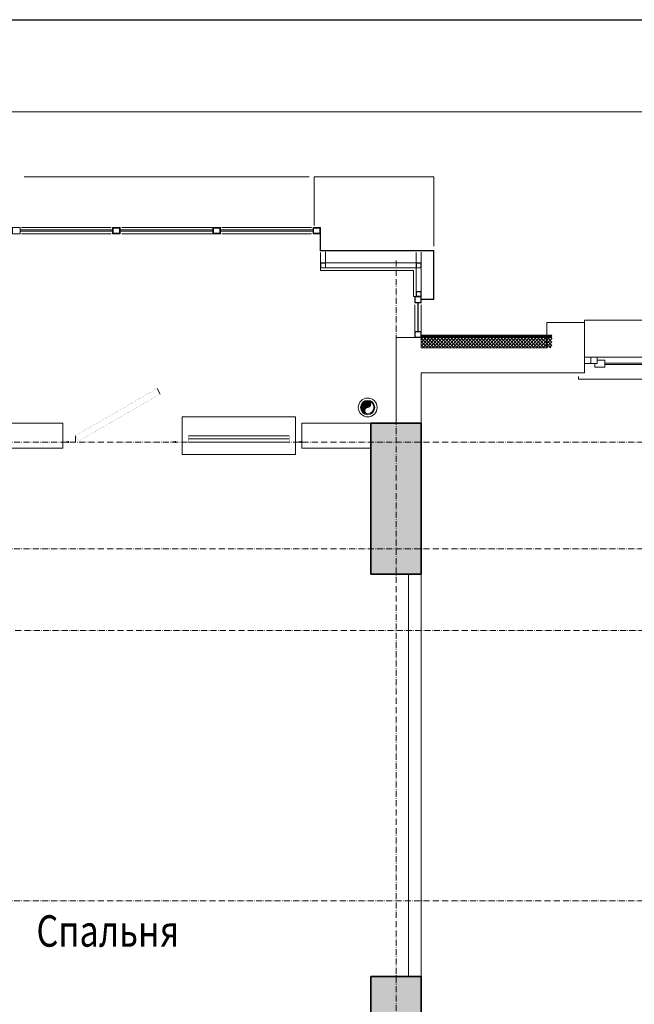
# Model space of a CAD drawing. Units: millimetres. Extents: x 911017 to 3578559, y -910680 to 366122.
# Drawn here: x 1570357 to 1575244, y 189680 to 197511 of the extents above; entities that cross this region are included whole.
import ezdxf
from ezdxf.enums import TextEntityAlignment as Align

# ---------------------------------------------------------------- set-up
doc = ezdxf.new("R2010")
doc.units = ezdxf.units.MM
doc.header["$LTSCALE"] = 5
doc.linetypes.add('ACAD_ISO10W100', pattern=[18.5, 12, -3, 0.5, -3])
doc.layers.get('Defpoints').update_dxf_attribs({"color": 81, "lineweight": 18})
for name, color, linetype, lineweight in [('!марки окон', 160, 'Continuous', 18), ('500', 7, 'Continuous', 18), ('AKS', 7, 'ACAD_ISO10W100', 18), ('demir', 154, 'Continuous', 18), ('DUVAR', 5, 'Continuous', 18), ('gör1', 7, 'Continuous', 18), ('gör2', 252, 'Continuous', 18), ('gör3', 251, 'Continuous', 18), ('KA-PEN', 23, 'Continuous', 18), ('kolon', 4, 'Continuous', 35), ('kolon tarama', 22, 'Continuous', 18), ('prekast', 14, 'Continuous', 18), ('sıva', 11, 'Continuous', 15), ('TMP-SIH-TES-K2', 230, 'Continuous', 18), ('Двери', 23, 'Continuous', 18)]:
    doc.layers.add(name, color=color, linetype=linetype, lineweight=lineweight)
doc.layers.add('tarama', color=8, linetype='Continuous')
doc.styles.add('СПДС_размеры', font='romans.shx', dxfattribs={"width": 0.7})

# ---------------------------------------------------------------- blocks, each defined once
blk = doc.blocks.new('AAAAAA')
at = {"layer": 'DUVAR', "ltscale": 100}
for p, q in [((513596.5864929014, 133523.9896538444), (513596.5864929014, 133123.9896538444)), ((515096.5864929014, 133123.9896538444), (515096.5864929014, 133523.9896538476)), ((513296.5864929014, 133323.9896538476), (513296.5864929014, 133123.9896538444)), ((515396.5864843184, 133323.9896538476), (515396.5864843184, 133123.9896538444)), ((513596.5864929014, 133123.9896538444), (513296.5864929014, 133123.9896538444)), ((515096.5864843184, 133123.9896538444), (515396.5864843184, 133123.9896538444))]:
    blk.add_line(p, q, dxfattribs=at)
at = {"layer": 'gör1'}
for p, q in [((513546.5865014843, 133573.9896538584), (515146.5864929014, 133573.9896534341)), ((513546.5865014843, 133573.9896538584), (513546.5865014843, 133553.9896500395)), ((515146.5864929014, 133573.9896534341), (515146.5864929014, 133553.9896500395)), ((513596.5864929014, 133123.9896538444), (513596.5864929014, 133103.9896538444)), ((515096.5864929014, 133123.9896538444), (515096.5864929014, 133103.9896612167))]:
    blk.add_line(p, q, dxfattribs=at)
blk.add_lwpolyline([(513596.5864929014, 133103.9896612167), (515096.5864929014, 133103.9896612167)], dxfattribs=at)
at = {"layer": 'Двери'}
for p, q in [((513696.5864929333, 133448.9896463305), (513596.5865014843, 133448.9896463305)), ((513646.5864928868, 133448.9896463305), (513646.5864928868, 133398.9896463426)), ((513676.5864929333, 133448.9896463305), (513676.5864929333, 133478.9896463426)), ((513756.5864929333, 133478.9896463426), (513676.5864929333, 133478.9896463426)), ((513696.5864929333, 133398.9896463426), (513696.5864929333, 133448.9896463426)), ((513696.5864929333, 133448.9896463305), (513696.5864929333, 133398.9896463426)), ((513756.5864929333, 133423.9896463426), (513756.5864929333, 133478.9896463426)), ((513756.5864929333, 133456.4896463426), (514236.586488622, 133456.4896463435)), ((513756.5864929333, 133446.4896463426), (514236.586488622, 133446.4896463435)), ((514236.586488622, 133423.9896463417), (514236.586488622, 133478.9896463417)), ((514236.586488622, 133478.9896463417), (514316.586488622, 133478.9896463417)), ((514296.5864886213, 133398.9896463417), (514296.586488622, 133448.9896463417)), ((514396.586488598, 133448.9896463323), (514296.586488622, 133448.9896463323)), ((514316.586488622, 133448.9896463323), (514316.586488622, 133478.9896463417)), ((514346.5864886213, 133398.9896463417), (514346.586488622, 133448.9896463417)), ((514376.586488598, 133448.9896463323), (514376.586488598, 133478.9896463417)), ((514456.586488598, 133478.9896463417), (514376.586488598, 133478.9896463417)), ((514396.586488598, 133398.9896463435), (514396.586488598, 133448.9896463323)), ((514456.586488598, 133423.9896463417), (514456.586488598, 133478.9896463417)), ((514936.5864842867, 133456.4896463426), (514456.586488598, 133456.4896463435)), ((514936.5864842867, 133446.4896463426), (514456.586488598, 133446.4896463435)), ((514936.5864842867, 133423.9896463426), (514936.5864842867, 133478.9896463426)), ((514936.5864842867, 133478.9896463426), (515016.5864842867, 133478.9896463426)), ((515096.5864929014, 133448.9896463305), (514996.5864929014, 133448.9896463305)), ((514996.5864929014, 133448.9896463305), (514996.5864929014, 133398.9896463426)), ((515016.5864842867, 133448.9896463305), (515016.5864842867, 133478.9896463426)), ((515046.5864929014, 133448.9896463305), (515046.5864929014, 133398.9896463426)), ((513596.5865014843, 133398.9896463426), (513696.5864929333, 133398.9896463426)), ((513696.5864929333, 133423.9896463426), (513756.5864929333, 133423.9896463426)), ((514296.5864972367, 133398.989646343), (513696.5864929333, 133398.9896463426)), ((514296.586488622, 133423.9896463417), (514236.586488622, 133423.9896463417)), ((514296.5864886213, 133398.9896463435), (514396.586488598, 133398.9896463435)), ((514396.586488598, 133423.9896463417), (514456.586488598, 133423.9896463417)), ((514996.5864929014, 133398.989646344), (514396.586488598, 133398.9896463435)), ((514996.5864842867, 133423.9896463426), (514936.5864842867, 133423.9896463426)), ((514996.5864929014, 133398.9896463426), (515096.5864929014, 133398.9896463426))]:
    blk.add_line(p, q, dxfattribs=at)
blk = doc.blocks.new('AAAAAAA')
at = {"layer": 'gör2'}
blk.add_lwpolyline([(511816.5864861171, 133523.989657212), (511816.586486117, 133573.9896572191), (510916.5864861234, 133573.9896567988), (510916.586486117, 133273.9896536071), (511816.586486117, 133273.989657212)], close=True, dxfattribs=at)
at = {"layer": 'kolon tarama'}
blk.add_line((510066.5864861213, 133473.9896572119), (510066.5864861213, 133423.9896572119), dxfattribs=at)
at = {"layer": 'Двери'}
for p, q in [((511766.5864861182, 133473.9896571922), (510966.5864861207, 133473.9896572131)), ((511766.5864861176, 133448.9896572138), (510966.5864861201, 133448.9896572348)), ((511766.5864861169, 133423.9896572132), (510966.5864861194, 133423.9896572342)), ((510716.1055389596, 133048.9896572119), (510741.1055389596, 133092.290927401))]:
    blk.add_line(p, q, dxfattribs=at)
at = {"layer": 'Двери', "const_width": 0.8}
for points in [[(509966.5864861224, 133423.9896572342), (510016.5864861224, 133423.9896572342), (510016.5864861235, 133473.9896572329), (509966.5864861236, 133473.9896572119)], [(510016.5864861212, 133423.9896572342), (510066.5864861212, 133423.9896572342), (510066.5864861224, 133473.9896572329), (510016.5864861224, 133473.9896572119)], [(510816.5864861426, 133423.9896572342), (510866.5864861427, 133423.9896572342), (510866.5864861439, 133473.9896572329), (510816.5864861439, 133473.9896572119)], [(510866.5864861194, 133423.9896572354), (510916.5864861195, 133423.9896572354), (510916.5864861207, 133473.9896572342), (510866.5864861207, 133473.9896572131)], [(510916.5864861195, 133423.9896572342), (510966.5864861194, 133423.9896572342), (510966.5864861207, 133473.9896572329), (510916.5864861207, 133473.9896572119)], [(511766.5864861169, 133423.9896572132), (511816.586486117, 133423.9896572132), (511816.5864861182, 133473.989657212), (511766.5864861182, 133473.989657191)], [(511816.5864861171, 133423.989657212), (511866.5864861171, 133423.989657212), (511866.5864861183, 133473.9896572108), (511816.5864861183, 133473.9896571898)]]:
    blk.add_lwpolyline(points, close=True, dxfattribs=at)
for points in [[(510741.1055389596, 133092.290927401), (510091.5864861212, 133467.290927401), (510066.5864861212, 133423.9896572118)], [(510066.5864861212, 133423.989657212), (510716.1055389596, 133048.9896572119)]]:
    blk.add_lwpolyline(points, dxfattribs=at)

msp = doc.modelspace()

# ---------------------------------------------------------------- hatches: boundary and pattern name
at = {"layer": 'gör2'}
h = msp.add_hatch(dxfattribs=at)
h.set_pattern_fill('ANSI31,_O', color=256, scale=50, angle=-1.272221872585407e-14)
h.set_pattern_definition([(225, (2362260.934360028, 733125.7992508357), (4.41941738241592, -4.419417382415923), [])])
h.paths.add_polyline_path([(1573652.393977063, 194981.954578035), (1574589.393972987, 194981.9545810956), (1574589.393972987, 195001.9545810956), (1573652.393977063, 195001.954578035), (1573549.393977063, 195001.9545776988), (1573549.393977063, 194981.9260710506)])
at = {"layer": 'kolon tarama'}
h = msp.add_hatch(dxfattribs=at)
h.set_pattern_fill('ANSI35', color=256, scale=800, angle=360, style=0)
h.set_pattern_definition([(44.99999999999999, (-1896304.192063475, -1501232.35471745), (-141.4213562373094, 141.4213562373096), []), (44.99999999999999, (-1896162.770707475, -1501232.35471745), (-141.4213562373094, 141.4213562373096), [250, -50, 0, -50])])
h.paths.add_polyline_path([(1578849.393977066, 185301.954574369), (1578849.393977066, 185601.954574369), (1577649.393977066, 185601.954574369), (1577649.393977066, 185301.954574369)])
h.paths.add_polyline_path([(1578849.393977066, 181601.954574369), (1578849.393977066, 182001.954574369), (1577649.393977066, 181964.7868992538), (1577649.393977066, 181601.954574369)])
h.paths.add_polyline_path([(1578849.393977066, 188901.9545743697), (1578849.393977066, 189301.9545743698), (1577649.393977066, 189301.9545743698), (1577649.393977066, 188901.9545743697)])
h.paths.add_polyline_path([(1573149.393977065, 188901.954574369), (1573549.393977065, 188901.954574369), (1573549.393977065, 189701.9545743698), (1573549.393977065, 189901.9545743698), (1573149.393977065, 189901.9545743698)])
h.paths.add_polyline_path([(1573549.393977065, 194301.9545743698), (1573149.393977065, 194301.9545743698), (1573149.393977065, 193101.9545743698), (1573549.393977065, 193101.9545743698)])
h.paths.add_polyline_path([(1577649.393977066, 193101.9545743698), (1578849.393977066, 193101.9545743698), (1578849.393977066, 193501.9545743691), (1578049.393977065, 193501.9545743691), (1578049.393977065, 194301.9545743698), (1577649.393977066, 194301.9545743698)])
h.paths.add_polyline_path([(1559549.393977065, 177801.954574369), (1559149.393977065, 177801.954574369), (1559149.393977065, 176601.954574369), (1559549.393977065, 176601.954574369)])
h.paths.add_polyline_path([(1562799.393977065, 176601.954574369), (1563199.393977066, 176601.954574369), (1563199.393977066, 177801.954574369), (1562799.393977065, 177801.954574369)])
h.paths.add_polyline_path([(1566299.393977065, 176601.954574369), (1566499.393977065, 176601.954574369), (1566499.393977065, 177801.954574369), (1566299.393977065, 177801.954574369), (1566199.393977066, 177801.954574369), (1566199.393977066, 176601.954574369)])
h.paths.add_polyline_path([(1569899.393977066, 176601.954574369), (1569899.393977066, 177801.954574369), (1569499.393977065, 177801.954574369), (1569499.393977065, 176601.954574369)])
h.paths.add_polyline_path([(1573549.393977065, 176601.954574369), (1573549.393977065, 177801.954574369), (1573149.393977065, 177801.954574369), (1573149.393977065, 176601.954574369)])
h.paths.add_polyline_path([(1578049.393977065, 177401.954574369), (1578849.393977066, 177401.954574369), (1578849.393977066, 177801.954574369), (1577649.393977066, 177801.954574369), (1577649.393977066, 177301.9545726868), (1577649.393977066, 176601.954574369), (1578049.393977065, 176601.954574369)])
h.paths.add_polyline_path([(1563199.393977066, 185301.954574369), (1563199.393977066, 185601.954574369), (1559149.393977065, 185601.954574369), (1559149.393977065, 185301.954574369)])
h.paths.add_polyline_path([(1564549.393977066, 185601.954574369), (1564549.393977066, 185301.954574369), (1568149.393977066, 185301.954574369), (1568149.393977066, 185601.954574369)])
h.paths.add_polyline_path([(1569499.393977065, 185601.954574369), (1569499.393977065, 185301.954574369), (1573549.393977065, 185301.954574369), (1573549.393977065, 185601.954574369)])
h.paths.add_polyline_path([(1559549.393977065, 182001.954574369), (1559149.393977065, 182001.954574369), (1559149.393977065, 181201.954574369), (1559149.393977065, 181001.954574369), (1559549.393977065, 181001.954574369), (1559549.393977065, 181201.954574369)])
h.paths.add_polyline_path([(1562799.393977065, 181601.954574369), (1563199.393977066, 181601.954574369), (1563199.393977066, 182401.954574369), (1563199.39397706, 182601.954574369), (1562799.393977065, 182601.954574369), (1562799.393977065, 182401.954574369)])
h.paths.add_polyline_path([(1564549.393977066, 181901.954574369), (1564549.393977066, 181601.954574369), (1568149.393977066, 181601.954574369), (1568149.393977066, 181901.954574369)])
h.paths.add_polyline_path([(1569899.393977066, 182601.954574369), (1569499.393977065, 182601.954574369), (1569499.393977065, 182401.954574369), (1569499.393977065, 181601.954574369), (1569899.393977066, 181601.954574369)])
h.paths.add_polyline_path([(1573149.393977065, 181251.954574369), (1573149.393977065, 181001.954574369), (1573549.393977065, 181001.954574369), (1573549.393977065, 181251.954574369), (1573549.393977065, 182001.954574369), (1573149.393977065, 182001.954574369)])
h.paths.add_polyline_path([(1566749.393977065, 190651.9545743691), (1564799.393977065, 190651.9545743691), (1564799.393977065, 187701.954574369), (1565099.393977065, 187701.954574369), (1565099.393977065, 190351.9545743691), (1566749.393977065, 190351.9545743691), (1566749.393977066, 187701.954574369), (1567049.393977065, 187701.954574369), (1567049.393977065, 194301.9545743698), (1566749.393977065, 194301.9545743698), (1566749.393977065, 192801.9545743691), (1565099.393977065, 192801.9545743691), (1564799.393977065, 192801.9545743691), (1564799.393977064, 192501.9545743691), (1566749.393977065, 192501.9545743691)])
h.paths.add_polyline_path([(1569499.393977065, 188451.954574369), (1569799.393977065, 188451.954574369), (1569799.393977065, 194301.9545743698), (1569499.393977065, 194301.9545743698)])
h.paths.add_polyline_path([(1555049.393977065, 181601.954574369), (1555049.393977065, 182001.954574369), (1553849.393977066, 182001.954574369), (1553849.393977066, 181601.954574369)])
h.paths.add_polyline_path([(1553849.393977066, 185601.954574369), (1553849.393977066, 185301.954574369), (1555049.393977065, 185301.954574369), (1555049.393977065, 185601.954574369)])
h.paths.add_polyline_path([(1555049.393977065, 188901.954574369), (1555049.393977065, 189301.9545743698), (1553849.393977066, 189301.9545743698), (1553849.393977066, 188901.9545743697)])
h.paths.add_polyline_path([(1554649.393977065, 193501.9545743691), (1553849.393977066, 193501.9545743691), (1553849.393977066, 193101.9545743698), (1555049.393977065, 193101.9545743698), (1555049.393977065, 193701.9545743698), (1555049.393977065, 194301.9545743698), (1554649.393977065, 194301.9545743698)])
h.paths.add_polyline_path([(1559549.393977065, 194301.9545743698), (1559149.393977065, 194301.9545743698), (1559149.393977065, 193101.9545743698), (1559549.393977065, 193101.9545743698)])
h.paths.add_polyline_path([(1559549.393977065, 189701.9545743698), (1559549.393977065, 189901.9545743698), (1559149.393977065, 189901.9545743698), (1559149.393977065, 189701.9545743698), (1559149.393977065, 188901.954574369), (1559549.393977065, 188901.954574369)])
h.paths.add_polyline_path([(1563199.393977066, 194301.9545743698), (1562899.393977065, 194301.9545743698), (1562899.393977065, 188451.954574369), (1563199.393977066, 188451.954574369)])
h.paths.add_polyline_path([(1554649.393977065, 177401.954574369), (1554649.393977065, 176601.954574369), (1555049.393977065, 176601.954574369), (1555049.393977065, 177801.954574369), (1553849.393977066, 177801.954574369), (1553849.393977066, 177401.954574369)])
at = {"layer": 'tarama'}
h = msp.add_hatch(dxfattribs=at)
h.set_pattern_fill('ANSI37', color=256, scale=150, angle=-1.272221872585407e-14, style=0)
h.set_pattern_definition([(225, (2362260.934360028, 733125.7992508357), (13.25825214724776, -13.25825214724777), []), (314.9999999999999, (2362260.934360028, 733125.7992508357), (13.25825214724777, 13.25825214724776), [])])
h.paths.add_polyline_path([(1573652.393977063, 194901.9545777314), (1574549.393975231, 194901.9545777314), (1574589.393972987, 194901.9545781799), (1574589.393972987, 194981.9545810956), (1573652.393977063, 194981.954578035)])
h.paths.add_polyline_path([(1573559.393977063, 194901.9545777314), (1573652.393977063, 194901.9545777347), (1573652.393977063, 194941.9545778784), (1573652.393977063, 194981.954578035), (1573649.393977063, 194981.9545780253), (1573559.393977063, 194981.9545777314), (1573547.734741995, 194981.9260710506), (1573549.393977063, 194901.9545777349)])
at = {"layer": 'TMP-SIH-TES-K2', "linetype": 'Continuous'}
h = msp.add_hatch(dxfattribs=at)
h.set_pattern_fill('ANSI31', color=8, scale=2.316018962421183, angle=540, style=0)
h.set_pattern_definition([(225.0000000000001, (1568909.747820857, 192586.3052422297), (5.199610865948761, -5.199610865948767), [])])
h.paths.add_polyline_path([(1573124.368958309, 194427.1627264037), (1573127.148913232, 194427.1627264037, 0.9277597327308214), (1573124.368958309, 194476.9502186333)])
h.paths.add_polyline_path([(1573124.368958309, 194476.9502186333, 0.4128482159454151), (1573074.398759853, 194427.1627264037), (1573124.368958309, 194427.1627264037)])
h.paths.add_polyline_path([(1573074.398759853, 194427.1627264037, 0.4152868365407382), (1573124.368958309, 194376.9589301066, -0.9790654024528268), (1573124.368958309, 194426.954057538), (1573124.368958309, 194427.1627264037)])

# ---------------------------------------------------------------- linework, layer by layer
at = {"layer": '500', "color": 7, "lineweight": 25}
msp.add_line((1547266.022550083, 197510.634418471), (1589489.45807363, 197510.634418471), dxfattribs=at)
at = {"layer": '500'}
msp.add_line((1588769.131359033, 196777.0325249131), (1549269.131359035, 196777.0325249131), dxfattribs=at)
at = {"layer": 'AKS', "ltscale": 0.8}
for p, q in [((1573349.393977065, 195595.5591946191), (1573349.393977065, 174574.1664848001)), ((1551294.136574742, 194151.9545743691), (1581301.473026555, 194151.9545743691)), ((1551294.136574742, 193301.9545743677), (1581301.473026555, 193301.9545743677)), ((1551228.71488879, 192651.9545743677), (1581301.473026555, 192651.9545743677)), ((1551294.136574742, 190501.9545743691), (1581301.473026555, 190501.9545743691))]:
    msp.add_line(p, q, dxfattribs=at)
at = {"layer": 'demir'}
for p, q in [((1571083.903211921, 195858.1591457194), (1570371.186101539, 195858.1591457194)), ((1571910.569878587, 195858.1591457194), (1571167.852768206, 195858.1591457194)), ((1572677.236545254, 195858.1591457194), (1571964.519434872, 195858.1591457194)), ((1572749.393977064, 195808.1591457194), (1572749.393977063, 195858.1591457194)), ((1571096.060643731, 195838.1591457203), (1570359.393977065, 195838.1591457203)), ((1571096.060643731, 195828.1591457203), (1570359.393977065, 195828.1591457203)), ((1571083.903211921, 195808.1591457194), (1570371.186101539, 195808.1591457194)), ((1571892.727310397, 195838.1591457194), (1571156.060643731, 195838.1591457194)), ((1571892.727310397, 195828.1591457194), (1571156.060643731, 195828.1591457194)), ((1571910.569878587, 195808.1591457194), (1571167.852768206, 195808.1591457194)), ((1572689.393977064, 195838.1591457194), (1571952.727310397, 195838.1591457194)), ((1572689.393977064, 195828.1591457194), (1571952.727310397, 195828.1591457194)), ((1572677.236545254, 195808.1591457194), (1571964.519434872, 195808.1591457194)), ((1572746.393977063, 195808.1591457194), (1572746.393977063, 195673.2917309399)), ((1572749.393977064, 195808.1591457194), (1572749.393977064, 195676.2917309406)), ((1572746.393977063, 195673.2917309399), (1573646.393977063, 195673.2917309396)), ((1572749.393977064, 195676.2917309406), (1573649.393977063, 195676.2917309406)), ((1572749.393977064, 195576.2917309406), (1572749.393977064, 195659.8940917209)), ((1572789.393977064, 195576.2917309406), (1572789.393977064, 195663.4200102566)), ((1573509.393977063, 195576.2917309406), (1573509.393977063, 195658.0343184564)), ((1573549.393977063, 195576.2917309406), (1573549.393977063, 195661.2287080861)), ((1573646.393977063, 195673.2917309396), (1573646.393977063, 195287.6625396309)), ((1573649.393977063, 195676.2917309406), (1573649.393977063, 195284.66253963)), ((1572793.038245175, 195576.2917309406), (1573504.56183262, 195576.2917309406)), ((1573549.393977063, 195531.8736076152), (1573549.393977063, 195352.8660652412)), ((1572749.393977064, 195516.2917309408), (1573489.393977063, 195516.2917309406)), ((1573489.393977063, 195309.66253963), (1573489.393977063, 195516.2917309406)), ((1573499.393977063, 195036.8642754608), (1573499.393977063, 195244.1410013817)), ((1573523.393977063, 195031.9260710506), (1573523.393977063, 195259.66253963)), ((1573525.393977063, 195031.9260710506), (1573525.393977063, 195259.66253963)), ((1573549.393977063, 195287.6625396309), (1573646.393977063, 195287.6625396309)), ((1573549.393977063, 195284.66253963), (1573649.393977063, 195284.66253963)), ((1573549.393977063, 195036.8642754608), (1573549.393977063, 195244.1410013817))]:
    msp.add_line(p, q, dxfattribs=at)
at = {"layer": 'demir', "ltscale": 0.7}
msp.add_line((1573499.393977063, 195309.66253963), (1573489.393977063, 195309.66253963), dxfattribs=at)
at = {"layer": 'demir'}
for points in [[(1570359.393977065, 195808.1591457194), (1570299.393977065, 195808.1591457194), (1570299.393977065, 195858.1591457194), (1570359.393977065, 195858.1591457194)], [(1571156.060643731, 195808.1591457194), (1571096.060643731, 195808.1591457194), (1571096.060643731, 195858.1591457194), (1571156.060643731, 195858.1591457194)], [(1571151.060643731, 195813.1591457194), (1571101.060643731, 195813.1591457194), (1571101.060643731, 195853.1591457194), (1571151.060643731, 195853.1591457194)], [(1571952.727310397, 195808.1591457194), (1571892.727310397, 195808.1591457194), (1571892.727310397, 195858.1591457194), (1571952.727310397, 195858.1591457194)], [(1571947.727310397, 195813.1591457194), (1571897.727310397, 195813.1591457194), (1571897.727310397, 195853.1591457194), (1571947.727310397, 195853.1591457194)], [(1572749.393977064, 195808.1591457194), (1572689.393977064, 195808.1591457194), (1572689.393977064, 195858.1591457194), (1572749.393977064, 195858.1591457194)], [(1572744.393977064, 195813.1591457194), (1572694.393977064, 195813.1591457194), (1572694.393977064, 195853.1591457194), (1572744.393977064, 195853.1591457194)], [(1572789.393977063, 195536.2917309406), (1572749.393977063, 195536.2917309406), (1572749.393977063, 195576.2917309406), (1572789.393977063, 195576.2917309406)], [(1572787.393977062, 195538.2917309396), (1572751.393977062, 195538.2917309396), (1572751.393977062, 195574.2917309396), (1572787.393977062, 195574.2917309396)], [(1573549.393977063, 195536.2917309406), (1573509.393977063, 195536.2917309406), (1573509.393977063, 195576.2917309406), (1573549.393977063, 195576.2917309406)], [(1573547.393977063, 195538.2917309396), (1573511.393977063, 195538.2917309396), (1573511.393977063, 195574.2917309396), (1573547.393977063, 195574.2917309396)], [(1573499.393977063, 195309.66253963), (1573499.393977063, 195259.66253963), (1573549.393977063, 195259.66253963), (1573549.393977063, 195309.66253963)], [(1573502.393977062, 195306.6625396318), (1573502.393977062, 195262.6625396309), (1573546.393977062, 195262.6625396309), (1573546.393977062, 195306.6625396318)], [(1573549.393977063, 195309.66253963), (1573509.393977063, 195309.66253963), (1573509.393977063, 195349.66253963), (1573549.393977063, 195349.66253963)], [(1573547.393977062, 195311.6625396309), (1573511.393977062, 195311.6625396309), (1573511.393977062, 195347.6625396309), (1573547.393977062, 195347.6625396309)], [(1573499.393977063, 195031.9260710506), (1573499.393977063, 194981.9260710506), (1573549.393977063, 194981.9260710506), (1573549.393977063, 195031.9260710506)], [(1573502.393977064, 195028.9260710515), (1573502.393977064, 194984.9260710506), (1573546.393977063, 194984.9260710506), (1573546.393977063, 195028.9260710515)]]:
    msp.add_lwpolyline(points, close=True, dxfattribs=at)
at = {"layer": 'demir', "linetype": 'Continuous'}
for centre, radius in [((1573124.393977065, 194426.9545743698), 75), ((1573123.855534155, 194426.4161314606), 57), ((1573124.393977065, 194426.9545743698), 50)]:
    msp.add_circle(centre, radius, dxfattribs=at)
at = {"layer": 'DUVAR'}
for p, q in [((1573349.393977065, 194301.9545743698), (1573349.393977065, 194981.9260710506)), ((1573549.393977063, 194981.9260710506), (1573349.393977065, 194981.9260710506)), ((1573549.393977064, 194901.9545777347), (1573549.393977064, 194981.9260710506)), ((1574549.393975234, 194901.9545777347), (1573549.393977064, 194901.9545777347)), ((1573549.393977065, 194301.9545743698), (1573549.393977065, 194701.9545743691)), ((1574849.393968456, 194701.9545743691), (1573549.393977065, 194701.9545743691)), ((1570699.393977058, 194301.9545743698), (1569799.393977065, 194301.9545743698)), ((1573149.393977065, 194301.9545743698), (1572599.393977052, 194301.9545743698)), ((1570699.393977058, 194101.9545743691), (1569799.393977065, 194101.9545743691)), ((1573149.393977065, 194101.9545743691), (1572599.393977052, 194101.9545743691)), ((1573449.393977065, 193101.9545743698), (1573449.393977065, 189901.9545743698)), ((1573549.393977065, 193101.9545743698), (1573549.393977065, 189901.9545743698)), ((1573549.393977065, 193101.9545743698), (1573549.393977065, 189901.9545743698))]:
    msp.add_line(p, q, dxfattribs=at)
at = {"layer": 'DUVAR', "ltscale": 100}
for p, q in [((1570699.393977058, 194301.9545743691), (1570699.393977058, 194101.9545743691)), ((1572599.393977052, 194101.9545743691), (1572599.393977052, 194301.9545743691))]:
    msp.add_line(p, q, dxfattribs=at)
at = {"layer": 'gör3'}
for p, q in [((1572658.242416529, 196260.2393278307), (1570393.243516918, 196260.2393278307)), ((1572699.393977064, 196260.2393278307), (1573649.393977063, 196260.2393278307)), ((1572699.393977064, 196260.2393278307), (1572699.393977064, 195873.7878334606)), ((1573649.393977063, 196260.2393278307), (1573649.393977063, 195710.8258102299))]:
    msp.add_line(p, q, dxfattribs=at)
at = {"layer": 'kolon'}
for p, q in [((1573549.393977065, 194301.9545743698), (1573149.393977065, 194301.9545743698)), ((1573149.393977065, 194301.9545743698), (1573149.393977065, 193101.9545743698)), ((1573549.393977065, 193101.9545743698), (1573549.393977065, 194301.9545743698)), ((1573149.393977065, 193101.9545743698), (1573549.393977065, 193101.9545743698)), ((1573549.393977065, 189901.9545743698), (1573149.393977065, 189901.9545743698)), ((1573149.393977065, 189901.9545743698), (1573149.393977065, 188901.954574369)), ((1573549.393977065, 188901.954574369), (1573549.393977065, 189901.9545743698))]:
    msp.add_line(p, q, dxfattribs=at)
at = {"layer": 'prekast', "ltscale": 0.7}
msp.add_lwpolyline([(1572749.393977063, 195516.2917309408), (1572749.393977064, 195536.2917309406), (1573509.393977063, 195536.2917309406), (1573509.393977063, 195309.66253963), (1573489.393977063, 195309.66253963), (1573489.393977063, 195516.2917309406)], close=True, dxfattribs=at)
at = {"layer": 'sıva'}
for p, q in [((1574589.393972987, 195001.9545810956), (1573549.393977063, 195001.9545776988)), ((1574589.393972987, 194981.9545810956), (1573549.393977063, 194981.9545776986))]:
    msp.add_line(p, q, dxfattribs=at)
at = {"layer": 'TMP-SIH-TES-K2', "color": 8, "linetype": 'Continuous'}
for centre, radius, start, end in [((1573123.890591134, 194451.9521508575), 25.00264441330135, 271.153631463445, 88.90371222625753), ((1573125.625482284, 194401.9567491077), 25.02814161921142, 92.82036740200147, 267.1796325979985)]:
    msp.add_arc(centre, radius, start, end, dxfattribs=at)

# ---------------------------------------------------------------- block references
at = {"layer": 'Defpoints', "color": 165, "lineweight": 70, "xscale": -1, "rotation": 180}
msp.add_blockref('AAAAAAA', (1060732.807490934, 327625.9442315809), dxfattribs=at)
at = {"layer": 'KA-PEN', "color": 165, "xscale": -1, "rotation": 180}
msp.add_blockref('AAAAAA', (1061252.807482332, 328225.9442315809), dxfattribs=at)
msp.add_blockref('AAAAAA', (1061252.807482332, 328225.9442315809), dxfattribs=at)

# ---------------------------------------------------------------- texts
at = {"layer": '!марки окон', "style": 'СПДС_размеры', "width": 0.8}
msp.add_text('Спальня', height=250, dxfattribs=at).set_placement((1571057.827801259, 190263.2912327684), align=Align.MIDDLE_CENTER)

doc.saveas('drawing.dxf')
